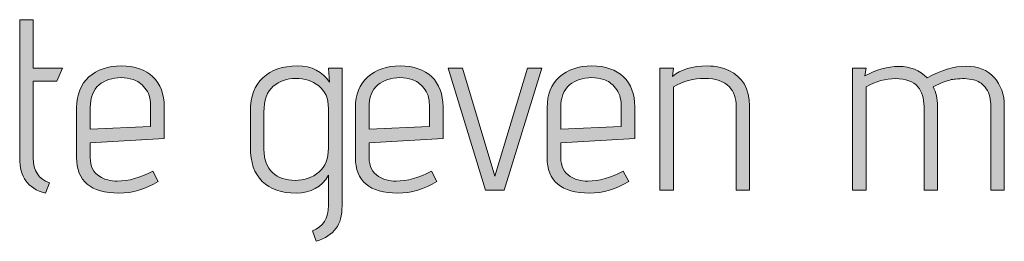
# Model space of a CAD drawing. Units: inches. Extents: x 5 to 1525, y -755 to -5.
# Drawn here: x 653 to 688, y -293 to -285 of the extents above; entities that cross this region are included whole.
import ezdxf

# ---------------------------------------------------------------- set-up
doc = ezdxf.new("R2010")
doc.units = ezdxf.units.IN
doc.header["$MEASUREMENT"] = 0
doc.layers.add('OPMERKINGEN', color=7, linetype='Continuous')

# ---------------------------------------------------------------- blocks, each defined once
blk = doc.blocks.new('block 3')
at = {"layer": 'OPMERKINGEN'}
h = blk.add_hatch(color=250, dxfattribs=at)
h.dxf.hatch_style = 2
edge = h.paths.add_edge_path()
edge.add_spline(control_points=[(654.533, -290.796), (654.533, -290.796), (654.397, -291.16), (654.397, -291.16), (654.081, -291.07), (653.852, -290.926), (653.711, -290.728), (653.57, -290.531), (653.499, -290.265), (653.499, -289.932), (653.499, -289.932), (653.499, -285.123), (653.499, -285.123), (653.499, -285.123), (653.974, -285.123), (653.974, -285.123), (653.974, -285.123), (653.974, -286.808), (653.974, -286.808), (653.974, -286.808), (654.99, -286.808), (654.99, -286.808), (654.99, -286.808), (654.787, -287.257), (654.787, -287.257), (654.787, -287.257), (653.974, -287.257), (653.974, -287.257), (653.974, -287.257), (653.974, -289.932), (653.974, -289.932), (653.974, -290.384), (654.16, -290.672), (654.533, -290.796)], knot_values=[0, 0, 0, 0, 1, 1, 1, 2, 2, 2, 3, 3, 3, 4, 4, 4, 5, 5, 5, 6, 6, 6, 7, 7, 7, 8, 8, 8, 9, 9, 9, 10, 10, 10, 11, 11, 11, 11], degree=3, periodic=1)
h = blk.add_hatch(color=250, dxfattribs=at)
h.dxf.hatch_style = 2
edge = h.paths.add_edge_path()
edge.add_spline(control_points=[(656.895, -290.737), (657.284, -290.737), (657.696, -290.621), (658.131, -290.39), (658.131, -290.39), (658.317, -290.754), (658.317, -290.754), (657.882, -291.019), (657.428, -291.152), (656.954, -291.152), (655.972, -291.152), (655.481, -290.74), (655.481, -289.915), (655.481, -289.915), (655.481, -288.18), (655.481, -288.18), (655.481, -287.722), (655.623, -287.367), (655.908, -287.113), (656.193, -286.859), (656.57, -286.732), (657.039, -286.732), (657.507, -286.732), (657.873, -286.858), (658.135, -287.109), (658.398, -287.36), (658.529, -287.709), (658.529, -288.154), (658.529, -288.154), (658.529, -289.255), (658.529, -289.255), (658.529, -289.255), (655.955, -289.399), (655.955, -289.399), (655.955, -289.399), (655.955, -289.915), (655.955, -289.915), (655.955, -290.22), (656.065, -290.44), (656.285, -290.576), (656.454, -290.683), (656.658, -290.737), (656.895, -290.737)], knot_values=[0, 0, 0, 0, 1, 1, 1, 2, 2, 2, 3, 3, 3, 4, 4, 4, 5, 5, 5, 6, 6, 6, 7, 7, 7, 8, 8, 8, 9, 9, 9, 10, 10, 10, 11, 11, 11, 12, 12, 12, 13, 13, 13, 14, 14, 14, 14], degree=3, periodic=1)
edge = h.paths.add_edge_path()
edge.add_spline(control_points=[(658.055, -288.832), (658.055, -288.832), (658.055, -288.095), (658.055, -288.095), (658.055, -287.852), (657.99, -287.653), (657.86, -287.498), (657.73, -287.343), (657.595, -287.244), (657.453, -287.202), (657.313, -287.16), (657.171, -287.138), (657.03, -287.138), (656.72, -287.138), (656.463, -287.223), (656.26, -287.392), (656.056, -287.562), (655.955, -287.827), (655.955, -288.188), (655.955, -288.188), (655.955, -288.933), (655.955, -288.933), (655.955, -288.933), (658.055, -288.832), (658.055, -288.832)], knot_values=[0, 0, 0, 0, 1, 1, 1, 2, 2, 2, 3, 3, 3, 4, 4, 4, 5, 5, 5, 6, 6, 6, 7, 7, 7, 8, 8, 8, 8], degree=3, periodic=1)
h = blk.add_hatch(color=250, dxfattribs=at)
h.dxf.hatch_style = 2
edge = h.paths.add_edge_path()
edge.add_spline(control_points=[(663.812, -292.828), (663.812, -292.828), (663.685, -292.464), (663.685, -292.464), (664.058, -292.323), (664.244, -292.029), (664.244, -291.583), (664.244, -291.583), (664.244, -290.534), (664.244, -290.534), (664.007, -290.946), (663.633, -291.152), (663.122, -291.152), (662.611, -291.152), (662.217, -291.016), (661.941, -290.745), (661.664, -290.474), (661.526, -290.079), (661.526, -289.56), (661.526, -289.56), (661.526, -288.298), (661.526, -288.298), (661.526, -287.802), (661.671, -287.416), (661.962, -287.143), (662.253, -286.869), (662.652, -286.732), (663.16, -286.732), (663.668, -286.732), (664.04, -286.921), (664.278, -287.299), (664.278, -287.299), (664.244, -286.808), (664.244, -286.808), (664.244, -286.808), (664.718, -286.808), (664.718, -286.808), (664.718, -286.808), (664.718, -291.592), (664.718, -291.592), (664.718, -291.931), (664.647, -292.196), (664.506, -292.388), (664.365, -292.58), (664.134, -292.726), (663.812, -292.828)], knot_values=[0, 0, 0, 0, 1, 1, 1, 2, 2, 2, 3, 3, 3, 4, 4, 4, 5, 5, 5, 6, 6, 6, 7, 7, 7, 8, 8, 8, 9, 9, 9, 10, 10, 10, 11, 11, 11, 12, 12, 12, 13, 13, 13, 14, 14, 14, 15, 15, 15, 15], degree=3, periodic=1)
edge = h.paths.add_edge_path()
edge.add_spline(control_points=[(664.244, -289.585), (664.244, -289.585), (664.244, -288.205), (664.244, -288.205), (664.244, -287.855), (664.131, -287.594), (663.905, -287.422), (663.679, -287.25), (663.414, -287.164), (663.109, -287.164), (662.804, -287.164), (662.543, -287.256), (662.326, -287.439), (662.109, -287.622), (662, -287.923), (662, -288.341), (662, -288.341), (662, -289.636), (662, -289.636), (662, -289.992), (662.1, -290.26), (662.301, -290.44), (662.501, -290.621), (662.763, -290.711), (663.088, -290.711), (663.413, -290.711), (663.686, -290.614), (663.909, -290.419), (664.132, -290.224), (664.244, -289.946), (664.244, -289.585)], knot_values=[0, 0, 0, 0, 1, 1, 1, 2, 2, 2, 3, 3, 3, 4, 4, 4, 5, 5, 5, 6, 6, 6, 7, 7, 7, 8, 8, 8, 9, 9, 9, 10, 10, 10, 10], degree=3, periodic=1)
h = blk.add_hatch(color=250, dxfattribs=at)
h.dxf.hatch_style = 2
edge = h.paths.add_edge_path()
edge.add_spline(control_points=[(666.597, -290.737), (666.987, -290.737), (667.399, -290.621), (667.833, -290.39), (667.833, -290.39), (668.02, -290.754), (668.02, -290.754), (667.585, -291.019), (667.131, -291.152), (666.657, -291.152), (665.675, -291.152), (665.184, -290.74), (665.184, -289.915), (665.184, -289.915), (665.184, -288.18), (665.184, -288.18), (665.184, -287.722), (665.326, -287.367), (665.611, -287.113), (665.896, -286.859), (666.273, -286.732), (666.741, -286.732), (667.21, -286.732), (667.575, -286.858), (667.838, -287.109), (668.1, -287.36), (668.232, -287.709), (668.232, -288.154), (668.232, -288.154), (668.232, -289.255), (668.232, -289.255), (668.232, -289.255), (665.658, -289.399), (665.658, -289.399), (665.658, -289.399), (665.658, -289.915), (665.658, -289.915), (665.658, -290.22), (665.768, -290.44), (665.988, -290.576), (666.157, -290.683), (666.36, -290.737), (666.597, -290.737)], knot_values=[0, 0, 0, 0, 1, 1, 1, 2, 2, 2, 3, 3, 3, 4, 4, 4, 5, 5, 5, 6, 6, 6, 7, 7, 7, 8, 8, 8, 9, 9, 9, 10, 10, 10, 11, 11, 11, 12, 12, 12, 13, 13, 13, 14, 14, 14, 14], degree=3, periodic=1)
edge = h.paths.add_edge_path()
edge.add_spline(control_points=[(667.757, -288.832), (667.757, -288.832), (667.757, -288.095), (667.757, -288.095), (667.757, -287.852), (667.693, -287.653), (667.563, -287.498), (667.433, -287.343), (667.297, -287.244), (667.156, -287.202), (667.015, -287.16), (666.874, -287.138), (666.733, -287.138), (666.422, -287.138), (666.166, -287.223), (665.962, -287.392), (665.759, -287.562), (665.658, -287.827), (665.658, -288.188), (665.658, -288.188), (665.658, -288.933), (665.658, -288.933), (665.658, -288.933), (667.757, -288.832), (667.757, -288.832)], knot_values=[0, 0, 0, 0, 1, 1, 1, 2, 2, 2, 3, 3, 3, 4, 4, 4, 5, 5, 5, 6, 6, 6, 7, 7, 7, 8, 8, 8, 8], degree=3, periodic=1)
h = blk.add_hatch(color=250, dxfattribs=at)
h.dxf.hatch_style = 2
edge = h.paths.add_edge_path()
edge.add_spline(control_points=[(673.269, -290.737), (673.659, -290.737), (674.071, -290.621), (674.505, -290.39), (674.505, -290.39), (674.692, -290.754), (674.692, -290.754), (674.257, -291.019), (673.803, -291.152), (673.328, -291.152), (672.347, -291.152), (671.855, -290.74), (671.855, -289.915), (671.855, -289.915), (671.855, -288.18), (671.855, -288.18), (671.855, -287.722), (671.998, -287.367), (672.283, -287.113), (672.568, -286.859), (672.945, -286.732), (673.413, -286.732), (673.882, -286.732), (674.247, -286.858), (674.51, -287.109), (674.772, -287.36), (674.904, -287.709), (674.904, -288.154), (674.904, -288.154), (674.904, -289.255), (674.904, -289.255), (674.904, -289.255), (672.329, -289.399), (672.329, -289.399), (672.329, -289.399), (672.329, -289.915), (672.329, -289.915), (672.329, -290.22), (672.44, -290.44), (672.66, -290.576), (672.829, -290.683), (673.032, -290.737), (673.269, -290.737)], knot_values=[0, 0, 0, 0, 1, 1, 1, 2, 2, 2, 3, 3, 3, 4, 4, 4, 5, 5, 5, 6, 6, 6, 7, 7, 7, 8, 8, 8, 9, 9, 9, 10, 10, 10, 11, 11, 11, 12, 12, 12, 13, 13, 13, 14, 14, 14, 14], degree=3, periodic=1)
edge = h.paths.add_edge_path()
edge.add_spline(control_points=[(674.429, -288.832), (674.429, -288.832), (674.429, -288.095), (674.429, -288.095), (674.429, -287.852), (674.364, -287.653), (674.234, -287.498), (674.105, -287.343), (673.969, -287.244), (673.828, -287.202), (673.687, -287.16), (673.546, -287.138), (673.405, -287.138), (673.094, -287.138), (672.837, -287.223), (672.634, -287.392), (672.431, -287.562), (672.329, -287.827), (672.329, -288.188), (672.329, -288.188), (672.329, -288.933), (672.329, -288.933), (672.329, -288.933), (674.429, -288.832), (674.429, -288.832)], knot_values=[0, 0, 0, 0, 1, 1, 1, 2, 2, 2, 3, 3, 3, 4, 4, 4, 5, 5, 5, 6, 6, 6, 7, 7, 7, 8, 8, 8, 8], degree=3, periodic=1)
h = blk.add_hatch(color=250, dxfattribs=at)
h.dxf.hatch_style = 2
edge = h.paths.add_edge_path()
edge.add_spline(control_points=[(676.216, -287.096), (676.503, -286.853), (676.907, -286.732), (677.426, -286.732), (677.72, -286.732), (677.971, -286.786), (678.18, -286.893), (678.66, -287.113), (678.899, -287.522), (678.899, -288.12), (678.899, -288.12), (678.899, -291.05), (678.899, -291.05), (678.899, -291.05), (678.434, -291.05), (678.434, -291.05), (678.434, -291.05), (678.434, -288.146), (678.434, -288.146), (678.434, -287.852), (678.355, -287.624), (678.197, -287.46), (678.005, -287.263), (677.718, -287.164), (677.337, -287.164), (676.956, -287.164), (676.594, -287.26), (676.25, -287.452), (676.25, -287.452), (676.25, -291.05), (676.25, -291.05), (676.25, -291.05), (675.775, -291.05), (675.775, -291.05), (675.775, -291.05), (675.775, -286.808), (675.775, -286.808), (675.775, -286.808), (676.25, -286.808), (676.25, -286.808), (676.25, -286.808), (676.216, -287.096), (676.216, -287.096)], knot_values=[0, 0, 0, 0, 1, 1, 1, 2, 2, 2, 3, 3, 3, 4, 4, 4, 5, 5, 5, 6, 6, 6, 7, 7, 7, 8, 8, 8, 9, 9, 9, 10, 10, 10, 11, 11, 11, 12, 12, 12, 13, 13, 13, 14, 14, 14, 14], degree=3, periodic=1)
h = blk.add_hatch(color=250, dxfattribs=at)
h.dxf.hatch_style = 2
edge = h.paths.add_edge_path()
edge.add_spline(control_points=[(685.08, -287.147), (685.56, -286.876), (686.014, -286.74), (686.443, -286.74), (686.85, -286.74), (687.171, -286.87), (687.409, -287.13), (687.646, -287.39), (687.764, -287.72), (687.764, -288.12), (687.764, -288.12), (687.764, -291.05), (687.764, -291.05), (687.764, -291.05), (687.299, -291.05), (687.299, -291.05), (687.299, -291.05), (687.299, -288.146), (687.299, -288.146), (687.299, -287.892), (687.245, -287.686), (687.138, -287.528), (687.03, -287.37), (686.901, -287.271), (686.748, -287.231), (686.596, -287.192), (686.473, -287.172), (686.38, -287.172), (686.287, -287.172), (686.182, -287.176), (686.067, -287.185), (685.951, -287.193), (685.797, -287.234), (685.605, -287.308), (685.605, -287.308), (685.292, -287.46), (685.292, -287.46), (685.388, -287.652), (685.436, -287.872), (685.436, -288.12), (685.436, -288.12), (685.436, -291.05), (685.436, -291.05), (685.436, -291.05), (684.97, -291.05), (684.97, -291.05), (684.97, -291.05), (684.97, -288.146), (684.97, -288.146), (684.97, -287.852), (684.899, -287.624), (684.759, -287.46), (684.589, -287.268), (684.331, -287.172), (683.984, -287.172), (683.637, -287.172), (683.294, -287.265), (682.955, -287.452), (682.955, -287.452), (682.955, -291.05), (682.955, -291.05), (682.955, -291.05), (682.481, -291.05), (682.481, -291.05), (682.481, -291.05), (682.481, -286.808), (682.481, -286.808), (682.481, -286.808), (682.955, -286.808), (682.955, -286.808), (682.955, -286.808), (682.913, -287.079), (682.913, -287.079), (683.302, -286.859), (683.696, -286.749), (684.094, -286.749), (684.492, -286.749), (684.821, -286.882), (685.08, -287.147)], knot_values=[0, 0, 0, 0, 1, 1, 1, 2, 2, 2, 3, 3, 3, 4, 4, 4, 5, 5, 5, 6, 6, 6, 7, 7, 7, 8, 8, 8, 9, 9, 9, 10, 10, 10, 11, 11, 11, 12, 12, 12, 13, 13, 13, 14, 14, 14, 15, 15, 15, 16, 16, 16, 17, 17, 17, 18, 18, 18, 19, 19, 19, 20, 20, 20, 21, 21, 21, 22, 22, 22, 23, 23, 23, 24, 24, 24, 25, 25, 25, 26, 26, 26, 26], degree=3, periodic=1)
h = blk.add_hatch(color=250, dxfattribs=at)
h.dxf.hatch_style = 2
h.paths.add_polyline_path([(670.357, -291.05), (669.705, -291.05), (668.409, -286.808), (668.909, -286.808), (670.035, -290.559), (671.169, -286.808), (671.669, -286.808)])
at = {"layer": 'OPMERKINGEN', "lineweight": 0}
blk.add_lwpolyline([(670.357, -291.05), (669.705, -291.05), (668.409, -286.808), (668.909, -286.808), (670.035, -290.559), (671.169, -286.808), (671.669, -286.808), (670.357, -291.05)], dxfattribs=at)
for points, knots in [([(654.533, -290.796), (654.533, -290.796), (654.397, -291.16), (654.397, -291.16), (654.081, -291.07), (653.852, -290.926), (653.711, -290.728), (653.57, -290.531), (653.499, -290.265), (653.499, -289.932), (653.499, -289.932), (653.499, -285.123), (653.499, -285.123), (653.499, -285.123), (653.974, -285.123), (653.974, -285.123), (653.974, -285.123), (653.974, -286.808), (653.974, -286.808), (653.974, -286.808), (654.99, -286.808), (654.99, -286.808), (654.99, -286.808), (654.787, -287.257), (654.787, -287.257), (654.787, -287.257), (653.974, -287.257), (653.974, -287.257), (653.974, -287.257), (653.974, -289.932), (653.974, -289.932), (653.974, -290.384), (654.16, -290.672), (654.533, -290.796)], [0, 0, 0, 0, 1, 1, 1, 2, 2, 2, 3, 3, 3, 4, 4, 4, 5, 5, 5, 6, 6, 6, 7, 7, 7, 8, 8, 8, 9, 9, 9, 10, 10, 10, 11, 11, 11, 11]), ([(656.895, -290.737), (657.284, -290.737), (657.696, -290.621), (658.131, -290.39), (658.131, -290.39), (658.317, -290.754), (658.317, -290.754), (657.882, -291.019), (657.428, -291.152), (656.954, -291.152), (655.972, -291.152), (655.481, -290.74), (655.481, -289.915), (655.481, -289.915), (655.481, -288.18), (655.481, -288.18), (655.481, -287.722), (655.623, -287.367), (655.908, -287.113), (656.193, -286.859), (656.57, -286.732), (657.039, -286.732), (657.507, -286.732), (657.873, -286.858), (658.135, -287.109), (658.398, -287.36), (658.529, -287.709), (658.529, -288.154), (658.529, -288.154), (658.529, -289.255), (658.529, -289.255), (658.529, -289.255), (655.955, -289.399), (655.955, -289.399), (655.955, -289.399), (655.955, -289.915), (655.955, -289.915), (655.955, -290.22), (656.065, -290.44), (656.285, -290.576), (656.454, -290.683), (656.658, -290.737), (656.895, -290.737)], [0, 0, 0, 0, 1, 1, 1, 2, 2, 2, 3, 3, 3, 4, 4, 4, 5, 5, 5, 6, 6, 6, 7, 7, 7, 8, 8, 8, 9, 9, 9, 10, 10, 10, 11, 11, 11, 12, 12, 12, 13, 13, 13, 14, 14, 14, 14]), ([(663.812, -292.828), (663.812, -292.828), (663.685, -292.464), (663.685, -292.464), (664.058, -292.323), (664.244, -292.029), (664.244, -291.583), (664.244, -291.583), (664.244, -290.534), (664.244, -290.534), (664.007, -290.946), (663.633, -291.152), (663.122, -291.152), (662.611, -291.152), (662.217, -291.016), (661.941, -290.745), (661.664, -290.474), (661.526, -290.079), (661.526, -289.56), (661.526, -289.56), (661.526, -288.298), (661.526, -288.298), (661.526, -287.802), (661.671, -287.416), (661.962, -287.143), (662.253, -286.869), (662.652, -286.732), (663.16, -286.732), (663.668, -286.732), (664.04, -286.921), (664.278, -287.299), (664.278, -287.299), (664.244, -286.808), (664.244, -286.808), (664.244, -286.808), (664.718, -286.808), (664.718, -286.808), (664.718, -286.808), (664.718, -291.592), (664.718, -291.592), (664.718, -291.931), (664.647, -292.196), (664.506, -292.388), (664.365, -292.58), (664.134, -292.726), (663.812, -292.828)], [0, 0, 0, 0, 1, 1, 1, 2, 2, 2, 3, 3, 3, 4, 4, 4, 5, 5, 5, 6, 6, 6, 7, 7, 7, 8, 8, 8, 9, 9, 9, 10, 10, 10, 11, 11, 11, 12, 12, 12, 13, 13, 13, 14, 14, 14, 15, 15, 15, 15]), ([(666.597, -290.737), (666.987, -290.737), (667.399, -290.621), (667.833, -290.39), (667.833, -290.39), (668.02, -290.754), (668.02, -290.754), (667.585, -291.019), (667.131, -291.152), (666.657, -291.152), (665.675, -291.152), (665.184, -290.74), (665.184, -289.915), (665.184, -289.915), (665.184, -288.18), (665.184, -288.18), (665.184, -287.722), (665.326, -287.367), (665.611, -287.113), (665.896, -286.859), (666.273, -286.732), (666.741, -286.732), (667.21, -286.732), (667.575, -286.858), (667.838, -287.109), (668.1, -287.36), (668.232, -287.709), (668.232, -288.154), (668.232, -288.154), (668.232, -289.255), (668.232, -289.255), (668.232, -289.255), (665.658, -289.399), (665.658, -289.399), (665.658, -289.399), (665.658, -289.915), (665.658, -289.915), (665.658, -290.22), (665.768, -290.44), (665.988, -290.576), (666.157, -290.683), (666.36, -290.737), (666.597, -290.737)], [0, 0, 0, 0, 1, 1, 1, 2, 2, 2, 3, 3, 3, 4, 4, 4, 5, 5, 5, 6, 6, 6, 7, 7, 7, 8, 8, 8, 9, 9, 9, 10, 10, 10, 11, 11, 11, 12, 12, 12, 13, 13, 13, 14, 14, 14, 14]), ([(673.269, -290.737), (673.659, -290.737), (674.071, -290.621), (674.505, -290.39), (674.505, -290.39), (674.692, -290.754), (674.692, -290.754), (674.257, -291.019), (673.803, -291.152), (673.328, -291.152), (672.347, -291.152), (671.855, -290.74), (671.855, -289.915), (671.855, -289.915), (671.855, -288.18), (671.855, -288.18), (671.855, -287.722), (671.998, -287.367), (672.283, -287.113), (672.568, -286.859), (672.945, -286.732), (673.413, -286.732), (673.882, -286.732), (674.247, -286.858), (674.51, -287.109), (674.772, -287.36), (674.904, -287.709), (674.904, -288.154), (674.904, -288.154), (674.904, -289.255), (674.904, -289.255), (674.904, -289.255), (672.329, -289.399), (672.329, -289.399), (672.329, -289.399), (672.329, -289.915), (672.329, -289.915), (672.329, -290.22), (672.44, -290.44), (672.66, -290.576), (672.829, -290.683), (673.032, -290.737), (673.269, -290.737)], [0, 0, 0, 0, 1, 1, 1, 2, 2, 2, 3, 3, 3, 4, 4, 4, 5, 5, 5, 6, 6, 6, 7, 7, 7, 8, 8, 8, 9, 9, 9, 10, 10, 10, 11, 11, 11, 12, 12, 12, 13, 13, 13, 14, 14, 14, 14]), ([(676.216, -287.096), (676.503, -286.853), (676.907, -286.732), (677.426, -286.732), (677.72, -286.732), (677.971, -286.786), (678.18, -286.893), (678.66, -287.113), (678.899, -287.522), (678.899, -288.12), (678.899, -288.12), (678.899, -291.05), (678.899, -291.05), (678.899, -291.05), (678.434, -291.05), (678.434, -291.05), (678.434, -291.05), (678.434, -288.146), (678.434, -288.146), (678.434, -287.852), (678.355, -287.624), (678.197, -287.46), (678.005, -287.263), (677.718, -287.164), (677.337, -287.164), (676.956, -287.164), (676.594, -287.26), (676.25, -287.452), (676.25, -287.452), (676.25, -291.05), (676.25, -291.05), (676.25, -291.05), (675.775, -291.05), (675.775, -291.05), (675.775, -291.05), (675.775, -286.808), (675.775, -286.808), (675.775, -286.808), (676.25, -286.808), (676.25, -286.808), (676.25, -286.808), (676.216, -287.096), (676.216, -287.096)], [0, 0, 0, 0, 1, 1, 1, 2, 2, 2, 3, 3, 3, 4, 4, 4, 5, 5, 5, 6, 6, 6, 7, 7, 7, 8, 8, 8, 9, 9, 9, 10, 10, 10, 11, 11, 11, 12, 12, 12, 13, 13, 13, 14, 14, 14, 14]), ([(685.08, -287.147), (685.56, -286.876), (686.014, -286.74), (686.443, -286.74), (686.85, -286.74), (687.171, -286.87), (687.409, -287.13), (687.646, -287.39), (687.764, -287.72), (687.764, -288.12), (687.764, -288.12), (687.764, -291.05), (687.764, -291.05), (687.764, -291.05), (687.299, -291.05), (687.299, -291.05), (687.299, -291.05), (687.299, -288.146), (687.299, -288.146), (687.299, -287.892), (687.245, -287.686), (687.138, -287.528), (687.03, -287.37), (686.901, -287.271), (686.748, -287.231), (686.596, -287.192), (686.473, -287.172), (686.38, -287.172), (686.287, -287.172), (686.182, -287.176), (686.067, -287.185), (685.951, -287.193), (685.797, -287.234), (685.605, -287.308), (685.605, -287.308), (685.292, -287.46), (685.292, -287.46), (685.388, -287.652), (685.436, -287.872), (685.436, -288.12), (685.436, -288.12), (685.436, -291.05), (685.436, -291.05), (685.436, -291.05), (684.97, -291.05), (684.97, -291.05), (684.97, -291.05), (684.97, -288.146), (684.97, -288.146), (684.97, -287.852), (684.899, -287.624), (684.759, -287.46), (684.589, -287.268), (684.331, -287.172), (683.984, -287.172), (683.637, -287.172), (683.294, -287.265), (682.955, -287.452), (682.955, -287.452), (682.955, -291.05), (682.955, -291.05), (682.955, -291.05), (682.481, -291.05), (682.481, -291.05), (682.481, -291.05), (682.481, -286.808), (682.481, -286.808), (682.481, -286.808), (682.955, -286.808), (682.955, -286.808), (682.955, -286.808), (682.913, -287.079), (682.913, -287.079), (683.302, -286.859), (683.696, -286.749), (684.094, -286.749), (684.492, -286.749), (684.821, -286.882), (685.08, -287.147)], [0, 0, 0, 0, 1, 1, 1, 2, 2, 2, 3, 3, 3, 4, 4, 4, 5, 5, 5, 6, 6, 6, 7, 7, 7, 8, 8, 8, 9, 9, 9, 10, 10, 10, 11, 11, 11, 12, 12, 12, 13, 13, 13, 14, 14, 14, 15, 15, 15, 16, 16, 16, 17, 17, 17, 18, 18, 18, 19, 19, 19, 20, 20, 20, 21, 21, 21, 22, 22, 22, 23, 23, 23, 24, 24, 24, 25, 25, 25, 26, 26, 26, 26]), ([(658.055, -288.832), (658.055, -288.832), (658.055, -288.095), (658.055, -288.095), (658.055, -287.852), (657.99, -287.653), (657.86, -287.498), (657.73, -287.343), (657.595, -287.244), (657.453, -287.202), (657.313, -287.16), (657.171, -287.138), (657.03, -287.138), (656.72, -287.138), (656.463, -287.223), (656.26, -287.392), (656.056, -287.562), (655.955, -287.827), (655.955, -288.188), (655.955, -288.188), (655.955, -288.933), (655.955, -288.933), (655.955, -288.933), (658.055, -288.832), (658.055, -288.832)], [0, 0, 0, 0, 1, 1, 1, 2, 2, 2, 3, 3, 3, 4, 4, 4, 5, 5, 5, 6, 6, 6, 7, 7, 7, 8, 8, 8, 8]), ([(664.244, -289.585), (664.244, -289.585), (664.244, -288.205), (664.244, -288.205), (664.244, -287.855), (664.131, -287.594), (663.905, -287.422), (663.679, -287.25), (663.414, -287.164), (663.109, -287.164), (662.804, -287.164), (662.543, -287.256), (662.326, -287.439), (662.109, -287.622), (662, -287.923), (662, -288.341), (662, -288.341), (662, -289.636), (662, -289.636), (662, -289.992), (662.1, -290.26), (662.301, -290.44), (662.501, -290.621), (662.763, -290.711), (663.088, -290.711), (663.413, -290.711), (663.686, -290.614), (663.909, -290.419), (664.132, -290.224), (664.244, -289.946), (664.244, -289.585)], [0, 0, 0, 0, 1, 1, 1, 2, 2, 2, 3, 3, 3, 4, 4, 4, 5, 5, 5, 6, 6, 6, 7, 7, 7, 8, 8, 8, 9, 9, 9, 10, 10, 10, 10]), ([(667.757, -288.832), (667.757, -288.832), (667.757, -288.095), (667.757, -288.095), (667.757, -287.852), (667.693, -287.653), (667.563, -287.498), (667.433, -287.343), (667.297, -287.244), (667.156, -287.202), (667.015, -287.16), (666.874, -287.138), (666.733, -287.138), (666.422, -287.138), (666.166, -287.223), (665.962, -287.392), (665.759, -287.562), (665.658, -287.827), (665.658, -288.188), (665.658, -288.188), (665.658, -288.933), (665.658, -288.933), (665.658, -288.933), (667.757, -288.832), (667.757, -288.832)], [0, 0, 0, 0, 1, 1, 1, 2, 2, 2, 3, 3, 3, 4, 4, 4, 5, 5, 5, 6, 6, 6, 7, 7, 7, 8, 8, 8, 8]), ([(674.429, -288.832), (674.429, -288.832), (674.429, -288.095), (674.429, -288.095), (674.429, -287.852), (674.364, -287.653), (674.234, -287.498), (674.105, -287.343), (673.969, -287.244), (673.828, -287.202), (673.687, -287.16), (673.546, -287.138), (673.405, -287.138), (673.094, -287.138), (672.837, -287.223), (672.634, -287.392), (672.431, -287.562), (672.329, -287.827), (672.329, -288.188), (672.329, -288.188), (672.329, -288.933), (672.329, -288.933), (672.329, -288.933), (674.429, -288.832), (674.429, -288.832)], [0, 0, 0, 0, 1, 1, 1, 2, 2, 2, 3, 3, 3, 4, 4, 4, 5, 5, 5, 6, 6, 6, 7, 7, 7, 8, 8, 8, 8])]:
    blk.add_open_spline(points, degree=3, knots=knots, dxfattribs=at)

msp = doc.modelspace()

# ---------------------------------------------------------------- block references
at = {"layer": 'OPMERKINGEN'}
msp.add_blockref('block 3', (0, 0), dxfattribs=at)

doc.saveas('drawing.dxf')
